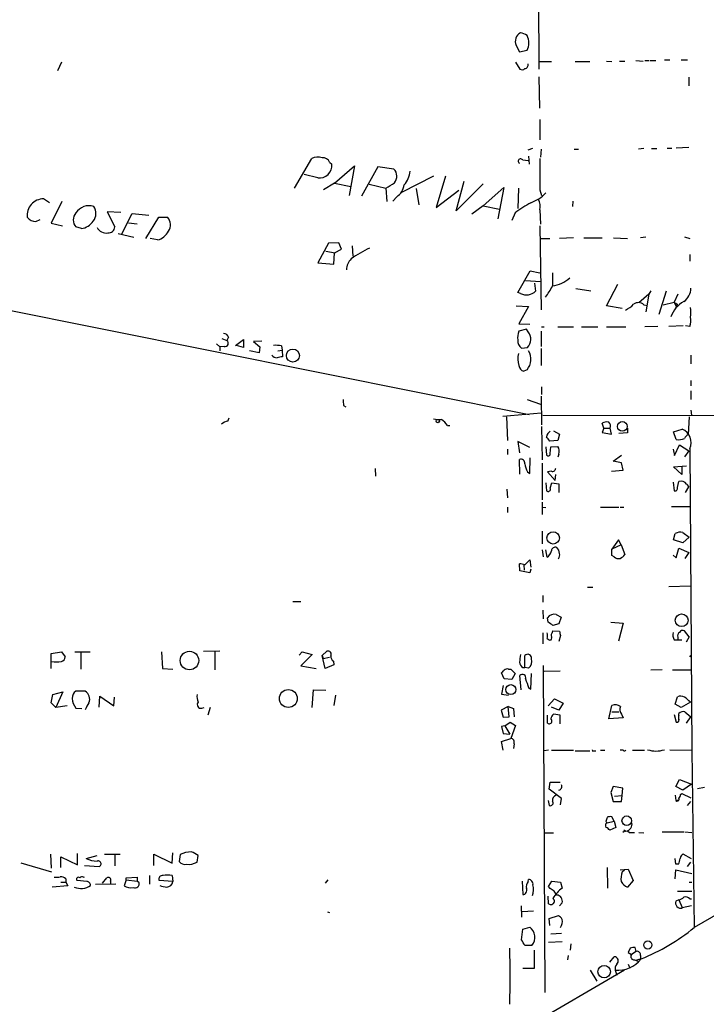
# Model space of a CAD drawing. Extents: x 6 to 743, y 2 to 934.
# Drawn here: x 198 to 305, y 465 to 619 of the extents above; entities that cross this region are included whole.
import ezdxf

# ---------------------------------------------------------------- set-up
doc = ezdxf.new("R2010")
doc.units = 0
doc.header["$MEASUREMENT"] = 0
doc.layers.add('MAIN', color=5, linetype='CONTINUOUS')

msp = doc.modelspace()

# ---------------------------------------------------------------- linework, layer by layer
at = {"layer": 'MAIN'}
for p, q in [((667.258, 689.0173), (303.276, 476.9273)), ((278.892, 625.3479), (278.9767, 611.3779)), ((275.4207, 615.1033), (275.9287, 614.0873)), ((275.9287, 614.0873), (277.114, 614.3413)), ((204.216, 612.4786), (203.6233, 611.1239)), ((275.336, 612.4786), (276.0133, 611.3779)), ((279.0613, 612.5633), (280.924, 612.5633)), ((284.6493, 612.5633), (286.9353, 612.5633)), ((289.56, 612.6479), (290.4067, 612.5633)), ((291.592, 612.6479), (292.4387, 612.6479)), ((294.132, 612.7326), (295.3173, 612.6479)), ((295.5713, 612.7326), (296.2487, 612.7326)), ((296.418, 612.7326), (297.2647, 612.7326)), ((298.6193, 612.8173), (299.466, 612.8173)), ((301.244, 612.8173), (302.26, 612.8173)), ((278.9767, 610.1926), (279.0613, 605.2819)), ((302.4293, 610.1079), (302.4293, 608.7533)), ((279.146, 603.5039), (279.146, 600.2866)), ((277.2833, 598.7626), (278.0453, 599.0166)), ((279.3153, 598.8473), (279.2307, 597.5773)), ((284.48, 598.8473), (285.1573, 598.8473)), ((295.402, 598.9319), (294.5553, 598.8473)), ((296.5873, 598.9319), (297.434, 598.9319)), ((299.0427, 599.0166), (299.8047, 599.0166)), ((302.4293, 599.1013), (300.482, 599.0166)), ((240.7073, 592.7513), (243.4167, 597.4079)), ((276.4367, 597.1539), (277.2833, 597.0693)), ((277.368, 597.7466), (277.4527, 596.4766)), ((246.2107, 596.8153), (246.5493, 596.4766)), ((246.9727, 593.5133), (250.1053, 596.2226)), ((250.1053, 596.2226), (249.2587, 591.5659)), ((253.746, 596.0533), (251.206, 591.4813)), ((256.286, 595.7146), (253.746, 596.0533)), ((244.348, 594.3599), (242.2313, 594.8679)), ((262.4667, 594.6139), (257.4713, 592.0739)), ((264.3293, 594.6139), (262.89, 589.7033)), ((266.0227, 589.1953), (267.2927, 593.8519)), ((246.9727, 593.5133), (245.2793, 592.4973)), ((246.9727, 593.5133), (249.5127, 593.0053)), ((252.3913, 593.3439), (255.016, 592.7513)), ((255.016, 592.7513), (255.1853, 590.6346)), ((259.7573, 592.6666), (260.1807, 590.1266)), ((262.89, 589.7033), (266.446, 592.4126)), ((270.256, 593.4286), (266.0227, 589.1953)), ((270.256, 589.9573), (273.4733, 592.8359)), ((273.4733, 592.8359), (272.542, 587.9253)), ((275.7593, 592.7513), (275.6747, 589.5339)), ((279.146, 592.4973), (279.4, 591.5659)), ((202.3533, 590.4653), (201.422, 591.0579)), ((256.7093, 591.3966), (256.1167, 590.7193)), ((284.3107, 590.7193), (284.226, 589.8726)), ((204.3007, 590.6346), (202.6073, 587.2479)), ((270.256, 589.9573), (268.478, 588.6873)), ((270.256, 589.9573), (272.796, 589.4493)), ((279.146, 589.3646), (279.2307, 587.0786)), ((200.2367, 587.5019), (200.914, 587.8406)), ((213.5293, 588.9413), (211.4127, 589.0259)), ((211.4127, 589.0259), (212.598, 586.6553)), ((213.614, 585.4699), (215.3073, 588.7719)), ((215.3073, 588.7719), (217.932, 588.5179)), ((217.424, 584.8773), (219.456, 588.1793)), ((219.456, 588.1793), (220.8107, 588.1793)), ((275.2513, 588.8566), (274.7433, 587.6713)), ((202.6073, 587.2479), (204.3853, 586.8246)), ((207.3487, 586.4013), (206.502, 586.6553)), ((214.7147, 587.3326), (216.0693, 587.1633)), ((279.146, 586.8246), (279.3153, 573.7013)), ((213.106, 585.6393), (215.5613, 585.0466)), ((219.2867, 584.6233), (218.1013, 584.8773)), ((279.2307, 584.8773), (280.67, 584.8773)), ((284.3953, 584.9619), (282.194, 584.8773)), ((286.004, 584.9619), (288.8827, 584.9619)), ((290.6607, 584.9619), (292.862, 584.8773)), ((295.7407, 585.0466), (294.894, 584.9619)), ((301.752, 585.1313), (302.5987, 584.8773)), ((246.0413, 584.1153), (244.348, 581.0673)), ((247.65, 584.1999), (246.0413, 584.1153)), ((246.9727, 582.5913), (248.0733, 583.1839)), ((248.0733, 583.1839), (247.65, 584.1999)), ((249.7667, 583.6919), (249.8513, 582.0833)), ((245.618, 582.8453), (247.0573, 582.5913)), ((246.888, 580.8133), (246.9727, 582.5913)), ((302.5987, 582.3373), (302.5987, 581.3213)), ((244.348, 581.0673), (246.888, 580.8133)), ((275.6747, 576.4106), (277.622, 579.7973)), ((277.622, 579.7973), (279.146, 579.4586)), ((281.0933, 579.4586), (281.0933, 577.4266)), ((276.86, 578.2733), (279.2307, 578.1039)), ((278.2993, 577.8499), (278.4687, 576.5799)), ((284.734, 577.0033), (287.1047, 576.6646)), ((289.56, 574.2939), (291.338, 577.6806)), ((276.098, 576.2413), (275.6747, 576.4106)), ((296.164, 576.1566), (294.64, 574.8019)), ((296.164, 576.1566), (295.7407, 573.3626)), ((296.5027, 576.6646), (296.164, 576.1566)), ((298.8733, 576.5799), (297.7727, 572.9393)), ((300.736, 576.1566), (300.1433, 574.8866)), ((194.056, 574.0399), (277.4527, 557.2759)), ((275.4207, 574.2939), (277.368, 574.2093)), ((277.368, 574.2093), (275.844, 571.4999)), ((292.0153, 573.8706), (289.56, 574.2939)), ((295.402, 574.4633), (295.9947, 574.3786)), ((298.45, 574.4633), (300.1433, 574.8866)), ((300.1433, 574.8866), (300.482, 574.2093)), ((300.6513, 574.5479), (300.482, 574.2093)), ((275.844, 571.4999), (277.5373, 571.4153)), ((277.0293, 570.6533), (275.844, 570.3146)), ((277.2833, 570.2299), (277.0293, 570.6533)), ((279.4, 570.9919), (279.8233, 570.9919)), ((281.94, 570.9919), (284.3953, 570.9919)), ((285.6653, 570.9919), (288.2053, 570.9919)), ((289.56, 570.9919), (292.608, 570.9919)), ((297.6033, 571.0766), (295.5713, 570.9919)), ((301.5827, 571.1613), (299.2967, 571.0766)), ((302.5987, 571.0766), (301.9213, 571.1613)), ((229.362, 569.2139), (230.124, 568.8753)), ((230.378, 569.3833), (230.124, 568.8753)), ((279.3153, 570.3146), (279.3153, 567.9439)), ((228.5153, 568.3673), (229.0233, 567.8593)), ((229.7007, 567.9439), (229.0233, 567.8593)), ((229.0233, 567.8593), (229.0233, 567.2666)), ((231.4787, 568.1133), (232.7487, 569.0446)), ((232.7487, 567.7746), (231.648, 568.1133)), ((232.7487, 569.0446), (232.7487, 567.7746)), ((235.6273, 568.7906), (234.2727, 568.7059)), ((234.2727, 568.7059), (235.2887, 567.8593)), ((235.2887, 567.8593), (235.204, 566.9279)), ((238.6753, 568.0286), (238.76, 567.3513)), ((276.2673, 567.6899), (277.1987, 567.7746)), ((279.3153, 567.6053), (279.3153, 564.9806)), ((235.204, 566.9279), (233.68, 567.2666)), ((238.0827, 567.2666), (238.76, 567.3513)), ((238.76, 567.3513), (238.8447, 566.3353)), ((302.768, 566.5893), (302.768, 565.2346)), ((277.114, 564.3033), (276.606, 564.0493)), ((279.4, 561.5939), (279.4, 560.4086)), ((302.768, 562.6099), (302.768, 561.7633)), ((279.3153, 560.1546), (279.4, 555.6673)), ((302.768, 561.0013), (302.768, 559.6466)), ((248.412, 558.7153), (248.7507, 558.4613)), ((277.114, 559.6466), (279.2307, 558.8846)), ((230.2933, 556.2599), (230.4627, 556.7679)), ((273.304, 557.0219), (279.3153, 557.5299)), ((273.8967, 556.9373), (274.066, 553.2119)), ((279.5693, 557.1913), (315.1293, 557.1066)), ((302.514, 556.9373), (302.3447, 554.1433)), ((302.768, 557.9533), (302.8527, 557.1913)), ((264.668, 555.5826), (265.0067, 555.5826)), ((279.4, 555.4133), (279.4847, 550.1639)), ((289.1367, 555.1593), (288.8827, 555.9213)), ((281.2627, 554.7359), (282.194, 554.2279)), ((282.194, 554.2279), (281.94, 553.2119)), ((289.1367, 555.1593), (288.8827, 554.4819)), ((288.8827, 554.4819), (290.322, 554.2279)), ((289.1367, 555.1593), (290.1527, 555.1593)), ((290.322, 554.2279), (290.1527, 555.1593)), ((292.862, 554.3973), (291.5073, 554.3126)), ((292.862, 555.1593), (292.862, 554.3973)), ((300.0587, 554.5666), (301.4133, 554.9899)), ((300.482, 553.3813), (300.0587, 554.5666)), ((277.5373, 552.1113), (275.6747, 553.0426)), ((275.6747, 553.0426), (275.9287, 551.2646)), ((280.0773, 552.1959), (280.162, 550.9259)), ((281.94, 553.2119), (280.67, 553.1273)), ((280.7547, 551.1799), (280.8393, 552.1959)), ((280.8393, 552.1959), (281.94, 552.2806)), ((300.228, 550.8413), (300.99, 552.5346)), ((300.99, 552.5346), (302.4293, 551.6033)), ((274.066, 551.8573), (274.066, 551.0106)), ((282.1093, 551.0953), (281.94, 550.5873)), ((290.576, 549.9946), (291.9307, 550.9259)), ((299.974, 551.8573), (300.228, 550.8413)), ((302.4293, 551.6033), (301.752, 550.6719)), ((302.5987, 551.9419), (302.9373, 504.6979)), ((276.0133, 547.9626), (275.9287, 550.2486)), ((277.5373, 548.0473), (277.622, 550.5026)), ((279.4847, 549.6559), (279.4847, 543.8986)), ((291.9307, 549.7406), (290.576, 549.9946)), ((292.1847, 548.5553), (291.9307, 549.7406)), ((300.0587, 549.0633), (302.0907, 549.2326)), ((301.3287, 547.8779), (300.0587, 549.0633)), ((301.3287, 549.0633), (301.3287, 547.8779)), ((253.3227, 548.8093), (253.4073, 547.6239)), ((277.1987, 548.3013), (277.5373, 548.0473)), ((280.924, 548.3859), (280.3313, 548.3013)), ((280.3313, 548.3013), (281.5167, 546.9466)), ((281.5167, 546.9466), (281.6013, 547.8779)), ((290.322, 548.3859), (292.1847, 548.5553)), ((280.0773, 546.6079), (280.162, 545.3379)), ((280.7547, 545.7613), (281.0087, 546.6079)), ((281.0087, 546.6079), (282.1093, 546.4386)), ((282.1093, 546.4386), (282.1093, 545.0839)), ((299.974, 546.6926), (300.1433, 545.3379)), ((300.6513, 545.8459), (300.9053, 546.7773)), ((302.0907, 546.3539), (302.4293, 545.9306)), ((273.9813, 545.5919), (274.066, 544.2373)), ((301.9213, 545.0839), (302.4293, 545.9306)), ((279.4847, 543.5599), (279.4847, 541.6126)), ((299.72, 542.8826), (302.5987, 542.8826)), ((274.066, 542.7979), (274.066, 541.9513)), ((279.4847, 542.7979), (280.0773, 542.7133)), ((288.6287, 542.7979), (291.5073, 542.7979)), ((291.6767, 542.7979), (292.2693, 542.7979)), ((279.4847, 538.9879), (279.4847, 537.0406)), ((300.0587, 537.6333), (300.3127, 538.6493)), ((301.498, 538.8186), (302.514, 538.0566)), ((291.4227, 537.6333), (290.4067, 536.1939)), ((291.846, 536.8713), (290.4067, 536.1939)), ((291.846, 536.8713), (291.4227, 537.6333)), ((291.846, 536.8713), (292.4387, 535.3473)), ((301.498, 537.2099), (300.0587, 537.6333)), ((302.514, 538.0566), (301.498, 537.2099)), ((279.4847, 536.1093), (279.654, 535.0086)), ((280.2467, 534.9239), (280.0773, 536.1093)), ((290.4067, 535.1779), (290.4067, 536.1939)), ((290.7453, 535.0086), (290.4067, 535.1779)), ((299.974, 535.2626), (300.482, 534.8393)), ((300.482, 534.8393), (300.9053, 536.3633)), ((300.9053, 536.3633), (302.4293, 535.6859)), ((302.4293, 535.6859), (301.8367, 534.7546)), ((276.0133, 532.8073), (275.9287, 533.9079)), ((276.606, 533.7386), (276.6907, 532.8919)), ((276.7753, 533.7386), (277.5373, 534.5006)), ((277.5373, 534.5006), (277.7067, 533.3999)), ((277.5373, 532.4686), (276.0133, 532.8073)), ((277.7067, 533.0613), (277.5373, 532.4686)), ((286.5967, 530.2673), (287.4433, 530.2673)), ((299.2967, 530.3519), (302.6833, 530.4366)), ((240.4533, 527.9813), (241.7233, 527.9813)), ((279.5693, 528.9126), (279.5693, 527.8966)), ((279.5693, 526.6266), (279.654, 525.2719)), ((281.686, 525.9493), (282.448, 525.5259)), ((280.416, 524.7639), (280.3313, 525.4413)), ((282.1093, 524.5099), (281.178, 524.2559)), ((282.448, 525.5259), (282.1093, 524.5099)), ((290.2373, 524.7639), (292.1847, 524.5946)), ((292.1847, 524.5946), (291.4227, 521.8006)), ((279.5693, 523.0706), (279.5693, 521.3773)), ((281.0933, 523.1553), (281.178, 523.4093)), ((281.178, 523.4093), (282.194, 523.3246)), ((302.514, 522.4779), (301.752, 523.4093)), ((280.2467, 522.2239), (280.5853, 521.9699)), ((282.3633, 522.6473), (282.1093, 521.7159)), ((300.1433, 521.9699), (300.736, 521.9699)), ((300.736, 522.3933), (300.736, 521.9699)), ((300.736, 521.9699), (301.3287, 521.9699)), ((302.514, 522.4779), (302.006, 521.6313)), ((202.6073, 519.8533), (204.216, 520.1073)), ((202.6073, 517.4826), (202.6073, 519.8533)), ((204.216, 520.1073), (204.8087, 519.3453)), ((206.3327, 520.1073), (208.7033, 520.1073)), ((207.264, 520.0226), (207.264, 517.3979)), ((219.8793, 520.1073), (220.0487, 517.4826)), ((226.4833, 520.1919), (229.0233, 520.2766)), ((228.2613, 520.1073), (228.2613, 517.3133)), ((241.4693, 519.5993), (241.8927, 520.1073)), ((241.8927, 520.1073), (243.5013, 519.6839)), ((245.0253, 519.5146), (245.7873, 520.1919)), ((243.5013, 519.6839), (241.7233, 517.9059)), ((245.0253, 519.5146), (245.1947, 519.0913)), ((245.5333, 517.4826), (245.0253, 519.5146)), ((245.1947, 519.0913), (246.2107, 519.2606)), ((246.8033, 518.6679), (246.888, 518.0753)), ((276.7753, 517.6519), (276.7753, 519.5146)), ((302.5987, 519.3453), (302.768, 519.5146)), ((220.0487, 517.4826), (221.6573, 517.3979)), ((241.7233, 517.9059), (244.094, 517.4826)), ((246.888, 518.0753), (245.5333, 517.4826)), ((273.558, 515.8739), (273.1347, 516.8053)), ((274.2353, 517.3979), (274.574, 517.3979)), ((274.574, 517.3979), (275.2513, 516.7206)), ((275.2513, 516.7206), (274.7433, 515.7893)), ((276.4367, 517.6519), (276.7753, 517.6519)), ((277.368, 517.5673), (276.7753, 517.6519)), ((277.7067, 514.2653), (277.7913, 516.7206)), ((279.654, 517.9906), (279.908, 466.7673)), ((279.8233, 517.0593), (282.2787, 517.1439)), ((298.2807, 517.3133), (296.5027, 517.2286)), ((299.8893, 517.3133), (302.768, 517.3133)), ((274.7433, 515.7893), (273.558, 515.8739)), ((276.1827, 514.1806), (276.0133, 516.3819)), ((202.8613, 513.4186), (204.47, 513.8419)), ((204.47, 513.8419), (203.3693, 511.3866)), ((207.9413, 513.9266), (206.502, 513.9266)), ((243.5013, 511.3866), (243.6707, 514.1806)), ((243.6707, 514.1806), (245.618, 514.0959)), ((273.3887, 514.8579), (273.1347, 513.5033)), ((277.368, 514.5193), (277.7067, 514.2653)), ((202.6073, 512.1486), (202.8613, 513.4186)), ((203.3693, 511.3866), (202.6073, 512.1486)), ((210.1427, 511.4713), (210.2273, 513.1646)), ((210.2273, 513.1646), (212.4287, 511.6406)), ((212.4287, 511.6406), (212.5133, 512.9953)), ((247.142, 513.3339), (246.888, 511.7253)), ((273.1347, 513.5033), (274.2353, 513.3339)), ((280.416, 511.6406), (281.432, 512.7413)), ((281.432, 512.7413), (282.7867, 512.0639)), ((282.7867, 512.0639), (282.1093, 510.9633)), ((300.3127, 511.8946), (300.6513, 513.0799)), ((302.6833, 512.2333), (301.244, 511.3866)), ((205.1473, 511.6406), (203.3693, 511.3866)), ((206.502, 511.3019), (207.4333, 511.2173)), ((226.2293, 511.3019), (226.568, 511.3866)), ((227.4993, 511.3866), (227.1607, 510.2013)), ((274.1507, 511.5559), (273.05, 510.9633)), ((273.05, 510.9633), (273.3887, 509.8626)), ((274.1507, 511.5559), (274.9973, 511.2173)), ((274.32, 509.9473), (274.1507, 511.5559)), ((274.9973, 511.2173), (275.082, 509.9473)), ((282.1093, 510.9633), (280.924, 511.4713)), ((289.8987, 509.6086), (290.4067, 511.7253)), ((290.4067, 510.7093), (291.5073, 510.7093)), ((301.244, 511.3866), (300.3127, 511.8946)), ((301.8367, 510.7093), (302.768, 509.9473)), ((273.3887, 509.8626), (274.32, 509.9473)), ((273.6427, 508.5079), (274.4893, 509.1006)), ((274.4893, 509.1006), (275.336, 508.5926)), ((280.3313, 508.9313), (280.3313, 510.2013)), ((282.2787, 510.2013), (281.2627, 510.3706)), ((282.2787, 508.8466), (282.2787, 510.2013)), ((292.1847, 509.7779), (289.8987, 509.6086)), ((291.9307, 510.3706), (292.1847, 509.7779)), ((300.1433, 510.2859), (300.482, 509.1006)), ((300.9053, 510.2013), (300.9053, 510.4553)), ((302.0907, 508.9313), (302.768, 509.9473)), ((273.6427, 508.5079), (273.1347, 508.4233)), ((273.1347, 508.4233), (273.3887, 507.3226)), ((273.6427, 508.5079), (274.4047, 507.2379)), ((275.336, 508.5926), (274.574, 506.5606)), ((273.1347, 506.0526), (274.574, 506.5606)), ((273.3887, 504.6979), (273.1347, 506.0526)), ((273.3887, 507.3226), (274.4047, 507.2379)), ((275.082, 505.7139), (274.9973, 504.9519)), ((280.5007, 504.6979), (279.8233, 504.6133)), ((280.924, 504.6979), (284.3953, 504.6979)), ((284.6493, 504.6133), (286.9353, 504.6133)), ((287.528, 504.6133), (287.8667, 504.6133)), ((288.6287, 504.6979), (289.306, 504.6979)), ((292.1847, 504.6979), (291.6767, 504.6979)), ((293.624, 504.6979), (295.4867, 504.6979)), ((299.466, 504.7826), (302.9373, 504.6979)), ((302.9373, 504.6979), (303.276, 476.9273)), ((280.5853, 498.6019), (280.7547, 499.7026)), ((280.7547, 499.7026), (282.2787, 499.7026)), ((300.3973, 499.0253), (300.99, 500.1259)), ((300.99, 500.1259), (302.8527, 499.3639)), ((282.5327, 497.1626), (280.5853, 498.6019)), ((290.576, 499.0253), (290.2373, 498.0939)), ((292.1, 498.7713), (290.576, 499.0253)), ((292.0153, 497.5859), (292.1, 498.7713)), ((301.498, 498.4326), (300.3973, 499.0253)), ((302.8527, 499.3639), (301.498, 498.4326)), ((303.784, 498.6866), (304.8847, 498.9406)), ((280.416, 496.8239), (280.5853, 496.0619)), ((282.3633, 496.1466), (282.5327, 497.1626)), ((290.2373, 498.0939), (290.576, 496.6546)), ((290.576, 496.6546), (291.9307, 496.6546)), ((290.83, 497.5013), (292.0153, 497.5859)), ((291.9307, 496.6546), (292.0153, 497.5859)), ((300.3127, 497.6706), (300.3973, 496.8239)), ((300.3973, 496.8239), (300.8207, 496.9086)), ((301.1593, 497.7553), (301.3287, 497.9246)), ((301.3287, 497.9246), (302.768, 497.2473)), ((302.26, 496.0619), (302.768, 496.6546)), ((289.4753, 493.5219), (289.6447, 493.3526)), ((289.6447, 493.3526), (290.7453, 493.6066)), ((290.7453, 493.6066), (290.4067, 494.2839)), ((290.7453, 493.6066), (290.9993, 492.5906)), ((290.9993, 492.5906), (290.068, 492.1673)), ((292.2693, 492.2519), (292.608, 491.9979)), ((279.8233, 491.7439), (281.2627, 491.7439)), ((293.116, 491.8286), (293.9627, 491.8286)), ((294.64, 491.8286), (295.402, 491.7439)), ((298.2807, 491.9133), (301.6673, 491.9133)), ((301.8367, 491.9133), (302.9373, 491.8286)), ((202.5227, 488.4419), (202.6073, 486.2406)), ((204.1313, 486.3253), (204.1313, 488.0186)), ((204.1313, 488.0186), (206.756, 486.7486)), ((206.756, 486.7486), (206.756, 488.5266)), ((208.1107, 487.7646), (209.804, 488.1879)), ((210.9893, 488.4419), (213.4447, 488.4419)), ((212.598, 488.3573), (212.598, 486.5793)), ((218.694, 486.6639), (218.694, 488.4419)), ((218.694, 488.4419), (221.5727, 487.0026)), ((221.5727, 487.0026), (221.6573, 488.6113)), ((222.8427, 488.3573), (222.6733, 487.2566)), ((225.4673, 487.1719), (225.6367, 488.1879)), ((300.3973, 486.8333), (300.3127, 487.7646)), ((302.8527, 487.6799), (301.5827, 488.4419)), ((197.866, 487.0873), (202.692, 485.6479)), ((207.8567, 486.6639), (210.1427, 486.4946)), ((289.6447, 486.3253), (289.7293, 483.1079)), ((291.6767, 485.9866), (292.9467, 486.0713)), ((292.0153, 485.6479), (292.354, 485.9866)), ((292.9467, 486.0713), (293.7087, 484.2933)), ((300.3127, 484.5473), (300.3973, 485.9866)), ((300.8207, 486.8333), (300.3973, 486.8333)), ((300.3973, 485.9866), (302.9373, 485.3939)), ((302.26, 486.4946), (302.768, 487.1719)), ((204.8933, 484.5473), (204.8933, 484.0393)), ((208.1953, 484.1239), (206.6713, 484.2933)), ((207.6873, 484.8013), (207.8567, 484.8859)), ((210.6507, 483.8699), (211.328, 484.7166)), ((214.376, 484.3779), (214.0373, 483.4466)), ((214.376, 484.7166), (216.0693, 484.8013)), ((214.376, 484.3779), (214.376, 484.7166)), ((214.376, 484.3779), (216.0693, 484.2086)), ((216.0693, 484.8013), (216.0693, 484.2086)), ((218.0167, 485.0553), (218.0167, 483.7006)), ((221.6573, 484.1239), (219.5407, 484.2933)), ((221.5727, 485.0553), (221.6573, 484.1239)), ((245.9567, 484.3779), (245.5333, 483.8699)), ((277.2833, 484.1239), (277.368, 484.4626)), ((293.7087, 484.2933), (292.862, 483.2773)), ((205.232, 483.4466), (202.7767, 483.2773)), ((204.1313, 484.0393), (204.8933, 484.0393)), ((204.8933, 484.0393), (205.232, 483.4466)), ((209.55, 483.7006), (212.7673, 483.7853)), ((211.9207, 484.2086), (211.9207, 483.7853)), ((216.408, 483.9546), (216.0693, 484.2086)), ((276.352, 484.2086), (276.4367, 482.0919)), ((280.5007, 483.3619), (281.0087, 484.2086)), ((280.7547, 483.0233), (280.5007, 483.3619)), ((281.0087, 484.2086), (282.3633, 484.0393)), ((282.3633, 484.0393), (282.6173, 483.1079)), ((302.514, 484.0393), (302.9373, 484.0393)), ((280.5007, 480.6526), (280.416, 481.8379)), ((300.9053, 481.2453), (300.3973, 481.0759)), ((300.6513, 482.5999), (302.9373, 482.5999)), ((300.9053, 481.2453), (301.4133, 480.0599)), ((302.5987, 481.4146), (302.8527, 481.4146)), ((276.1827, 480.3139), (276.2673, 478.5359)), ((282.194, 480.3139), (282.6173, 480.8219)), ((301.4133, 480.0599), (302.8527, 480.3986)), ((301.4133, 479.9753), (301.4133, 480.0599)), ((245.872, 479.3826), (246.2107, 479.2979)), ((278.13, 479.4673), (276.352, 479.3826)), ((280.5853, 478.3666), (282.0247, 478.7899)), ((280.67, 477.2659), (280.5853, 478.3666)), ((276.2673, 474.9799), (276.4367, 476.6733)), ((276.4367, 476.6733), (277.5373, 477.0119)), ((282.5327, 475.9959), (280.8393, 475.9113)), ((277.876, 474.1333), (276.7753, 474.1333)), ((280.5007, 474.6413), (282.6173, 474.7259)), ((283.972, 474.3873), (283.8873, 473.3713)), ((293.2853, 473.7099), (292.9467, 473.0326)), ((294.2167, 473.2019), (294.0473, 473.7946)), ((278.2147, 473.3713), (278.2147, 470.4926)), ((283.5487, 472.5246), (283.464, 471.8473)), ((290.068, 471.5086), (290.7453, 472.3553)), ((292.9467, 473.0326), (293.4547, 472.6939)), ((294.2167, 473.2019), (293.4547, 472.6939)), ((294.3013, 471.8473), (294.894, 472.0166)), ((294.894, 472.5246), (294.894, 472.0166)), ((278.2147, 470.4926), (276.4367, 470.4926)), ((292.9467, 471.1699), (293.2007, 470.5773)), ((293.9627, 471.8473), (294.64, 471.5933)), ((292.354, 470.2386), (14.0547, 308.1866)), ((287.02, 470.2386), (288.036, 468.5453)), ((290.9147, 470.2386), (291.1687, 469.4766))]:
    msp.add_line(p, q, dxfattribs=at)
for centre, radius in [((240.4689, 566.5096), 1.0256), ((263.144, 556.26), 0.2677), ((292.0443, 555.4131), 0.7635), ((281.2045, 537.9537), 0.9712), ((301.3203, 525.06), 1.0033), ((224.2766, 518.7525), 1.4451), ((239.7504, 512.8018), 1.4075), ((274.5813, 514.1876), 0.7827), ((292.7262, 493.6605), 0.746), ((296.0249, 474.2011), 0.6391), ((289.1934, 470.0079), 0.9819)]:
    msp.add_circle(centre, radius, dxfattribs=at)
for centre, radius, start, end in [((276.7727, 615.7245), 1.4879, 116.966317, 204.677242), ((275.971, 615.3148), 1.7404, 48.94879, 85.815404), ((275.0959, 615.4843), 2.3193, 330.473899, 29.526101), ((276.3399, 611.9099), 0.6243, 238.453829, 314.227622), ((276.68, 612.0765), 0.6213, 278.823994, 13.792414), ((244.3495, 595.0104), 2.5726, 74.769885, 111.259616), ((245.1793, 596.3861), 1.1172, 22.593826, 97.92339), ((276.1162, 596.9664), 0.3713, 30.328633, 239.671367), ((487.018, 594.9526), 207.8865, 179.323277, 180.676723), ((244.632, 596.2675), 1.9287, 261.532106, 6.224057), ((255.1244, 594.6081), 1.6043, 320.973184, 43.608361), ((254.7925, 595.8875), 4.0658, 319.728555, 352.771333), ((44.0321, 931.8676), 399.3921, 301.888137, 302.117307), ((255.2059, 593.6619), 2.7188, 303.570832, 351.48424), ((201.4033, 588.5145), 2.5435, 89.578748, 187.57291), ((275.6536, 596.2647), 6.1521, 289.49495, 315.976669), ((276.8748, 589.8304), 2.3185, 348.409935, 29.534912), ((208.5522, 587.5684), 2.4213, 72.109825, 147.857665), ((207.7359, 588.7858), 1.9013, 320.895909, 34.861918), ((286.5326, 574.3159), 18.4038, 118.657295, 127.805847), ((200.2368, 589.1953), 1.6934, 216.867191, 269.996617), ((207.7213, 587.7559), 1.6426, 137.926452, 222.070959), ((206.9467, 589.0891), 2.7177, 278.506372, 326.436817), ((219.6946, 586.9863), 1.6337, 321.885714, 46.907417), ((211.2798, 587.4054), 1.6955, 209.495075, 277.370218), ((211.5821, 586.7398), 1.0194, 265.228424, 355.245227), ((218.6661, 587.1348), 2.587, 283.879933, 333.435939), ((259.2188, 568.5974), 16.2235, 114.558325, 126.374401), ((251.5506, 579.7628), 2.7229, 135.836223, 175.707647), ((280.3617, 582.5124), 5.1382, 278.185928, 312.043408), ((272.6006, 581.454), 9.3992, 321.855612, 334.628802), ((300.1458, 577.107), 2.6223, 305.466558, 359.582667), ((277.0294, 578.1886), 2.1586, 244.438057, 311.818921), ((290.0791, 578.2813), 5.2663, 297.653548, 314.852291), ((294.5484, 573.5691), 1.2362, 46.330696, 127.648564), ((303.7649, 571.1172), 4.3879, 118.557312, 160.241126), ((385.0799, 701.7287), 152.6537, 236.192759, 236.421922), ((299.298, 573.2779), 3.47, 347.314663, 12.685337), ((300.7029, 571.9102), 2.071, 336.264484, 17.006111), ((229.6512, 569.235), 0.7417, 11.532613, 92.720065), ((278.1305, 569.3409), 2.4852, 156.933398, 188.81873), ((275.8601, 569.0498), 1.8488, 316.389487, 39.665107), ((229.8372, 568.4438), 0.5181, 254.727426, 56.389676), ((237.744, 563.6281), 4.498, 78.050526, 94.318496), ((276.9311, 568.7729), 1.2702, 171.534361, 238.494741), ((237.9841, 567.1963), 1.0305, 216.087053, 270.772868), ((280.7665, 354.5998), 215.8457, 101.19923, 101.428439), ((278.647, 566.0413), 2.997, 164.478447, 200.727444), ((275.226, 565.9577), 2.5103, 318.77285, 31.427618), ((276.9391, 565.0992), 1.1015, 186.181077, 252.397417), ((251.1624, 559.4349), 2.843, 175.729587, 194.661911), ((230.3918, 554.7929), 1.4703, 93.841292, 139.28881), ((263.3558, 560.3666), 3.8715, 256.723296, 275.646241), ((261.6635, 553.5094), 3.6504, 34.606903, 55.393097), ((289.6023, 554.7362), 1.3865, 77.655866, 121.266381), ((289.4048, 555.4556), 0.8045, 338.38772, 52.124392), ((281.4456, 553.5369), 1.3112, 121.797873, 168.219591), ((111.075, 426.454), 211.6804, 36.75666, 36.985821), ((300.477, 552.8712), 2.3164, 336.346686, 66.158313), ((303.0641, 552.8312), 1.4964, 118.735138, 151.264862), ((280.8397, 551.5187), 1.3383, 341.556928, 34.700569), ((300.9025, 555.0752), 1.7453, 256.058505, 299.126348), ((280.4237, 551.1338), 0.3342, 218.46437, 7.928861), ((276.1458, 549.6522), 0.6347, 352.676791, 110.002388), ((280.9218, 550.2481), 4.2014, 189.270185, 207.604959), ((281.0933, 548.8657), 0.5088, 250.564338, 3.177331), ((301.2811, 545.9583), 0.9011, 26.041817, 114.648131), ((280.416, 545.6089), 0.3714, 226.854644, 24.225635), ((300.2915, 545.6977), 0.3891, 247.613458, 22.386542), ((301.1594, 536.9556), 1.8935, 79.698943, 116.560992), ((279.5693, 536.1092), 1.3652, 299.748005, 352.876545), ((281.5537, 535.85), 0.6361, 70.052295, 171.874993), ((280.8517, 535.4684), 1.3432, 2.056523, 46.825242), ((281.2627, 535.2625), 0.9653, 322.12814, 15.261365), ((290.872, 536.5753), 1.9906, 293.844128, 321.910186), ((275.2968, 528.5467), 5.3983, 74.10461, 83.277824), ((291.4226, 535.6577), 0.9382, 223.782043, 285.714701), ((281.3644, 524.7466), 1.245, 75.029451, 146.08145), ((153.797, 334.0099), 228.953, 56.195341, 56.424524), ((279.3996, 522.6473), 0.947, 333.443066, 26.551522), ((281.5167, 522.6896), 0.6294, 132.276138, 199.655661), ((451.5741, 565.3036), 174.5046, 193.919653, 194.148876), ((301.8375, 522.8167), 1.894, 169.701647, 206.556934), ((301.2441, 522.6473), 0.568, 116.574073, 206.56054), ((301.498, 522.9012), 0.5681, 63.43946, 153.425927), ((280.6912, 522.2662), 0.3147, 250.332702, 42.282263), ((245.9749, 519.7263), 0.502, 323.808141, 111.945539), ((277.2269, 519.1477), 0.5819, 345.963757, 140.908052), ((203.454, 523.9127), 5.3836, 261.862974, 278.137026), ((204.068, 519.3099), 0.7415, 281.51299, 2.736234), ((247.4229, 519.5107), 1.046, 184.430213, 233.677847), ((572.3661, 476.7623), 299.3611, 171.756673, 171.985834), ((277.029, 518.583), 1.1035, 184.386361, 237.538365), ((276.5723, 518.5832), 1.2904, 308.069694, 19.153846), ((273.8541, 516.5092), 0.778, 112.371722, 157.628278), ((274.0236, 516.8054), 0.6292, 70.338213, 137.731211), ((276.4162, 516.0938), 0.4953, 333.641885, 144.432738), ((615.7637, 642.1965), 361.681, 200.442383, 200.671566), ((207.1229, 512.8823), 1.2149, 120.734063, 182.66081), ((207.2545, 512.7099), 1.3972, 336.313564, 60.556242), ((208.2461, 512.8575), 2.337, 180.77475, 221.730452), ((218.1503, 506.2605), 11.2758, 148.520693, 154.87628), ((227.6264, 513.1224), 2.1793, 172.188537, 204.077541), ((226.066, 511.8522), 0.5741, 138.40376, 286.52811), ((301.117, 511.9368), 1.2343, 59.040224, 112.166027), ((299.6153, 509.4338), 4.1533, 42.379942, 59.038609), ((290.9346, 510.4456), 1.3843, 53.329606, 112.417056), ((292.6236, 511.0744), 0.9876, 150.82143, 225.447134), ((301.5828, 509.8056), 0.9387, 74.30697, 136.199962), ((280.5927, 509.2644), 0.4234, 231.876974, 54.380525), ((282.4659, 509.2034), 1.6763, 135.870102, 166.011837), ((300.5808, 509.4251), 0.3392, 253.066164, 16.933836), ((301.541, 509.8626), 0.7203, 151.951376, 208.048624), ((274.4841, 505.9309), 0.6361, 340.052295, 81.874993), ((287.4434, 504.6979), 0.1198, 135, 315), ((292.3752, 504.846), 0.2413, 217.862488, 344.765709), ((297.307, 508.7187), 4.1491, 251.561558, 288.438442), ((281.8977, 499.0676), 0.6694, 288.429535, 18.437656), ((280.7829, 496.4429), 0.4292, 242.587157, 43.678315), ((281.9367, 496.8568), 0.8515, 107.122022, 187.931229), ((300.609, 497.0567), 0.3147, 227.717737, 19.667298), ((300.2038, 497.814), 0.9573, 317.120783, 356.484521), ((458.9099, 451.5106), 174.5653, 165.845177, 166.07436), ((290.1949, 492.7175), 1.5807, 82.299482, 110.370222), ((289.901, 492.8958), 0.5238, 119.295783, 215.638132), ((289.1363, 491.4894), 1.1522, 36.039438, 72.889228), ((292.608, 491.1511), 0.8468, 53.136869, 126.863131), ((292.3775, 493.1538), 1.1787, 281.277519, 9.710057), ((209.8295, 491.0418), 3.7006, 242.324243, 269.605183), ((209.9734, 486.918), 0.456, 291.79441, 111.810744), ((224.5615, 485.0801), 3.7006, 90.394817, 117.675757), ((223.4858, 485.5119), 3.4333, 51.208574, 72.188317), ((298.8178, 487.8798), 2.2598, 332.413275, 357.077961), ((301.8848, 487.6861), 0.8139, 111.787031, 174.465227), ((223.5684, 487.9415), 1.1271, 217.421985, 280.51036), ((224.093, 489.6411), 2.8259, 263.5183, 299.099308), ((203.3269, 487.6409), 2.8475, 265.738336, 284.642376), ((204.1435, 483.9001), 0.9905, 40.799562, 95.608144), ((206.883, 484.5049), 0.2993, 45, 224.986465), ((207.4295, 484.4895), 0.4046, 50.415647, 145.850351), ((211.555, 484.3817), 0.4046, 334.66999, 124.12998), ((220.0275, 484.5262), 0.5396, 78.69215, 205.567878), ((220.853, 482.1324), 3.0102, 76.16734, 103.83266), ((277.3186, 483.7288), 0.7355, 351.169134, 86.148614), ((295.3595, 484.505), 3.5341, 161.131836, 186.190519), ((207.2975, 485.6092), 2.5572, 245.769292, 305.652281), ((208.2096, 483.5455), 0.5786, 358.593643, 91.416257), ((215.0957, 485.239), 2.0816, 239.438438, 280.54661), ((215.7357, 483.8262), 0.6845, 247.766471, 10.812492), ((220.8731, 486.4268), 3.1529, 246.686636, 267.325897), ((220.6794, 484.2641), 0.9879, 272.70369, 351.84119), ((276.4225, 482.7552), 0.6635, 271.226407, 23.837087), ((278.2569, 483.3196), 1.2629, 140.439572, 193.569674), ((275.1602, 482.9113), 2.9699, 340.554722, 13.724149), ((279.7798, 481.0324), 2.2168, 26.089977, 63.910023), ((285.794, 478.8174), 5.3385, 126.516366, 149.843375), ((293.4891, 485.0629), 1.8925, 209.747134, 250.648803), ((280.861, 481.0586), 0.5429, 228.412919, 54.272151), ((281.733, 481.0854), 0.9227, 343.407217, 87.658262), ((300.5009, 482.8707), 1.675, 283.971531, 314.136456), ((301.9636, 480.9205), 0.8046, 37.882478, 111.607035), ((301.2109, 480.8077), 0.8567, 161.755402, 283.666389), ((281.3044, 477.477), 1.4975, 28.750617, 61.249383), ((280.876, 477.8852), 1.769, 327.216319, 10.161452), ((276.3873, 475.4174), 1.9659, 319.220106, 54.199756), ((283.526, 500.8326), 31.0085, 291.674971, 309.562721), ((160.0236, 469.3073), 114.4658, 357.795688, 2.204262), ((64.8713, 347.5566), 246.8298, 30.851156, 31.080338), ((293.8355, 472.2297), 1.5792, 82.29219, 110.390429), ((290.725, 471.6797), 0.6759, 311.034398, 88.278931), ((291.2949, 474.9031), 4.68, 265.340164, 321.918962), ((293.9202, 472.3975), 0.5519, 147.513678, 274.417021), ((294.3014, 472.6093), 0.5986, 351.865837, 98.134163), ((291.9724, 470.4504), 1.0787, 138.163997, 191.323474)]:
    msp.add_arc(centre, radius, start, end, dxfattribs=at)

doc.saveas('drawing.dxf')
